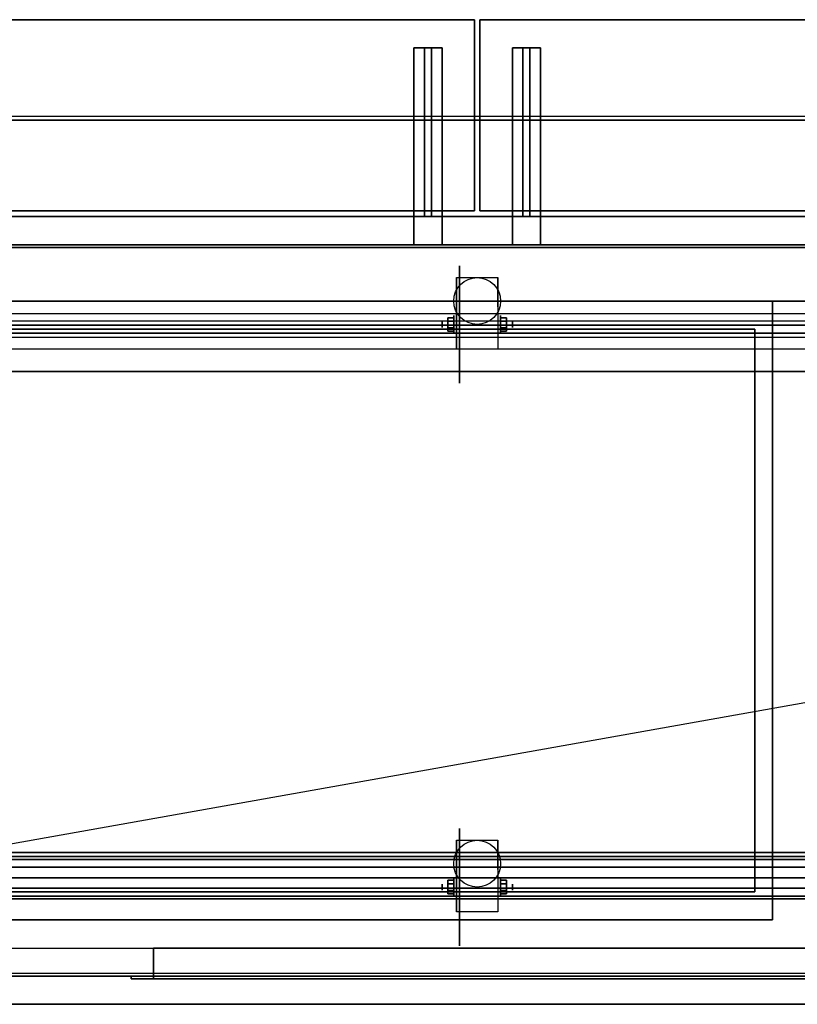
# Model space of a CAD drawing. Extents: x -74 to 74, y -14 to 21.
# Drawn here: x -46 to -19, y -14 to 21 of the extents above; entities that cross this region are included whole.
import ezdxf

# ---------------------------------------------------------------- set-up
doc = ezdxf.new("R2010")
doc.units = 0
doc.layers.get('DEFPOINTS').update_dxf_attribs({"linetype": 'CONTINUOUS'})
for name, color, linetype in [('3D', 254, 'CONTINUOUS'), ('3D-BLACK', 250, 'CONTINUOUS'), ('3D-CART-BODY', 42, 'CONTINUOUS'), ('3D-CART-TRIM', 5, 'CONTINUOUS'), ('3D-FLAT', 7, 'CONTINUOUS'), ('3D-GLASS-EDGE', 251, 'CONTINUOUS'), ('3D-GLASS-FACE', 9, 'CONTINUOUS'), ('3D-SZG', 45, 'CONTINUOUS')]:
    doc.layers.add(name, color=color, linetype=linetype)

msp = doc.modelspace()

# ---------------------------------------------------------------- linework, layer by layer
at = {"layer": '3D'}
for centre in [(-30, 11, 4.792), (-30, -9, 4.792)]:
    msp.add_circle(centre, 0.833, dxfattribs=at)
at = {"layer": '3D', "extrusion": (1, 0, 0)}
for centre, radius in [((10.167, 2.083, -31.25), 0.104), ((10.167, 2.083, -30.833), 0.313), ((-9.833, 2.083, -31.25), 0.104), ((-9.833, 2.083, -30.833), 0.313)]:
    msp.add_circle(centre, radius, dxfattribs=at)
at = {"layer": '3D', "extrusion": (-1, 0, 0)}
for centre, radius in [((-10.167, 2.083, 29.166), 0.313), ((-10.167, 2.083, 28.75), 0.104), ((9.833, 2.083, 29.166), 0.313), ((9.833, 2.083, 28.75), 0.104)]:
    msp.add_circle(centre, radius, dxfattribs=at)
for centre in [(-10.167, 2.083, 30.729), (-10.167, 2.083, 29.271), (9.833, 2.083, 30.729), (9.833, 2.083, 29.271)]:
    msp.add_arc(centre, 0.884, 225, 0, dxfattribs=at)
at = {"layer": '3D'}
for points in [[(-73.9, 21, 34), (-30.1, 21, 34), (-30.1, 21, 33), (-73.9, 21, 33)], [(-30.1, 14.2, 34), (-30.1, 21, 34), (-30.1, 21, 33), (-30.1, 14.2, 33)], [(13.9, 21, 34), (-29.9, 21, 34), (-29.9, 21, 33), (13.9, 21, 33)], [(-29.9, 14.2, 34), (-29.9, 21, 34), (-29.9, 21, 33), (-29.9, 14.2, 33)], [(-32.25, 20, 33), (-32.25, 20, 32), (-31.25, 20, 32), (-31.25, 20, 33)], [(-32.25, 13, 33), (-32.25, 14, 32), (-32.25, 20, 32), (-32.25, 20, 33)], [(-31.875, 14, 28), (-31.875, 20, 32), (-31.625, 20, 32), (-31.625, 14, 28)], [(-31.875, 14, 28), (-31.875, 14, 32), (-31.875, 20, 32), (-31.875, 14, 28)], [(-31.625, 14, 28), (-31.625, 14, 32), (-31.625, 20, 32), (-31.625, 14, 28)], [(-31.25, 13, 33), (-31.25, 14, 32), (-31.25, 20, 32), (-31.25, 20, 33)], [(-28.75, 20, 33), (-28.75, 20, 32), (-27.75, 20, 32), (-27.75, 20, 33)], [(-28.75, 13, 33), (-28.75, 14, 32), (-28.75, 20, 32), (-28.75, 20, 33)], [(-28.375, 14, 28), (-28.375, 20, 32), (-28.125, 20, 32), (-28.125, 14, 28)], [(-28.375, 14, 28), (-28.375, 14, 32), (-28.375, 20, 32), (-28.375, 14, 28)], [(-28.125, 14, 28), (-28.125, 14, 32), (-28.125, 20, 32), (-28.125, 14, 28)], [(-27.75, 13, 33), (-27.75, 14, 32), (-27.75, 20, 32), (-27.75, 20, 33)], [(-73.9, 14.2, 34), (-30.1, 14.2, 34), (-30.1, 14.2, 33), (-73.9, 14.2, 33)], [(13.9, 14, 34), (13.9, 14, 33), (-73.9, 14, 33), (-73.9, 14, 34)], [(-32.25, 13, 33), (-32.25, 14, 32), (-31.25, 14, 32), (-31.25, 13, 33)], [(-32.25, 14, 28), (-32.25, 14, 32), (-31.25, 14, 32), (-31.25, 14, 28)], [(-32.25, 13, 28), (-32.25, 14, 28), (-32.25, 14, 32), (-32.25, 13, 33)], [(-32.25, 13, 33), (-32.25, 14, 32), (-31.25, 14, 32), (-31.25, 13, 33)], [(-31.875, 14, 28), (-31.875, 14, 32), (-31.625, 14, 32), (-31.625, 14, 28)], [(-31.25, 13, 28), (-31.25, 14, 28), (-31.25, 14, 32), (-31.25, 13, 33)], [(13.9, 14.2, 34), (-29.9, 14.2, 34), (-29.9, 14.2, 33), (13.9, 14.2, 33)], [(-28.75, 13, 33), (-28.75, 14, 32), (-27.75, 14, 32), (-27.75, 13, 33)], [(-28.75, 14, 28), (-28.75, 14, 32), (-27.75, 14, 32), (-27.75, 14, 28)], [(-28.75, 13, 28), (-28.75, 14, 28), (-28.75, 14, 32), (-28.75, 13, 33)], [(-28.75, 13, 33), (-28.75, 14, 32), (-27.75, 14, 32), (-27.75, 13, 33)], [(-28.375, 14, 28), (-28.375, 14, 32), (-28.125, 14, 32), (-28.125, 14, 28)], [(-27.75, 13, 28), (-27.75, 14, 28), (-27.75, 14, 32), (-27.75, 13, 33)], [(-32.25, 13, 28), (-32.25, 13, 33), (-31.25, 13, 33), (-31.25, 13, 28)], [(-28.75, 13, 28), (-28.75, 13, 33), (-27.75, 13, 33), (-27.75, 13, 28)], [(-30.729, 11.833, 4.792), (-30.729, 11.833, 4.792), (-30.729, 10.792, 1.458)], [(-29.271, 11.833, 4.792), (-29.271, 11.833, 4.792), (-29.271, 10.792, 1.458)], [(-71, 11, 31), (-71, 11, 34), (-19.5, 11, 34), (-19.5, 11, 31)], [(-70.5, 11, 6), (-70.5, 11, 7), (10.5, 11, 7), (10.5, 11, 6)], [(-19.5, 11, 31), (-19.5, 11, 34), (-19.5, -11, 34), (-19.5, -11, 31)], [(-31.042, 10.407, 2.083), (-30.833, 10.407, 2.083), (-30.833, 10.287, 2.292), (-31.042, 10.287, 2.292)], [(-31.042, 10.287, 1.875), (-30.833, 10.287, 1.875), (-30.833, 10.407, 2.083), (-31.042, 10.407, 2.083)], [(-28.958, 10.407, 2.083), (-29.166, 10.407, 2.083), (-29.166, 10.287, 1.875), (-28.958, 10.287, 1.875)], [(-28.958, 10.287, 2.292), (-29.166, 10.287, 2.292), (-29.166, 10.407, 2.083), (-28.958, 10.407, 2.083)], [(-70.375, 10, 24.375), (-70.375, 10, 31), (-20.125, 10, 31), (-20.125, 10, 24.375)], [(-31.042, 9.926, 2.083), (-30.833, 9.926, 2.083), (-30.833, 10.046, 1.875), (-31.042, 10.046, 1.875)], [(-31.042, 10.046, 2.292), (-30.833, 10.046, 2.292), (-30.833, 9.926, 2.083), (-31.042, 9.926, 2.083)], [(-28.958, 9.926, 2.083), (-29.166, 9.926, 2.083), (-29.166, 10.046, 2.292), (-28.958, 10.046, 2.292)], [(-28.958, 10.046, 1.875), (-29.166, 10.046, 1.875), (-29.166, 9.926, 2.083), (-28.958, 9.926, 2.083)], [(-20.125, 10, 24.375), (-20.125, 10, 31), (-20.125, -10, 31), (-20.125, -10, 24.375)], [(-30.729, 9.283, 2.083), (-30.729, 9.283, 2.083), (-30.729, 9.283, 4.792)], [(-29.271, 9.283, 2.083), (-29.271, 9.283, 2.083), (-29.271, 9.283, 4.792)], [(-30.729, -8.167, 4.792), (-30.729, -8.167, 4.792), (-30.729, -9.208, 1.458)], [(-29.271, -8.167, 4.792), (-29.271, -8.167, 4.792), (-29.271, -9.208, 1.458)], [(-31.042, -9.593, 2.083), (-30.833, -9.593, 2.083), (-30.833, -9.713, 2.292), (-31.042, -9.713, 2.292)], [(-31.042, -9.713, 1.875), (-30.833, -9.713, 1.875), (-30.833, -9.593, 2.083), (-31.042, -9.593, 2.083)], [(-28.958, -9.593, 2.083), (-29.166, -9.593, 2.083), (-29.166, -9.713, 1.875), (-28.958, -9.713, 1.875)], [(-28.958, -9.713, 2.292), (-29.166, -9.713, 2.292), (-29.166, -9.593, 2.083), (-28.958, -9.593, 2.083)], [(-20.125, -10, 24.375), (-20.125, -10, 31), (-70.375, -10, 31), (-70.375, -10, 24.375)], [(-31.042, -10.074, 2.083), (-30.833, -10.074, 2.083), (-30.833, -9.954, 1.875), (-31.042, -9.954, 1.875)], [(-31.042, -9.954, 2.292), (-30.833, -9.954, 2.292), (-30.833, -10.074, 2.083), (-31.042, -10.074, 2.083)], [(-28.958, -10.074, 2.083), (-29.166, -10.074, 2.083), (-29.166, -9.954, 2.292), (-28.958, -9.954, 2.292)], [(-28.958, -9.954, 1.875), (-29.166, -9.954, 1.875), (-29.166, -10.074, 2.083), (-28.958, -10.074, 2.083)], [(-30.729, -10.717, 2.083), (-30.729, -10.717, 2.083), (-30.729, -10.717, 4.792)], [(-29.271, -10.717, 2.083), (-29.271, -10.717, 2.083), (-29.271, -10.717, 4.792)], [(-19.5, -11, 31), (-19.5, -11, 34), (-71, -11, 34), (-71, -11, 31)], [(-73.9, -14, 34), (-73.9, -14, 33), (13.9, -14, 33), (13.9, -14, 34)]]:
    msp.add_3dface(points, dxfattribs=at)
for points, invisible_edges in [([(-30.729, 11.061, 4.792), (-30.729, 11.833, 4.792), (-30.729, 10.792, 1.458), (-30.729, 10.505, 1.267)], 15), ([(-29.271, 11.061, 4.792), (-29.271, 11.833, 4.792), (-29.271, 10.792, 1.458), (-29.271, 10.505, 1.267)], 15), ([(-30.729, 10.705, 4.792), (-30.729, 11.061, 4.792), (-30.729, 10.505, 1.267), (-30.729, 10.167, 1.199)], 15), ([(-29.271, 10.705, 4.792), (-29.271, 11.061, 4.792), (-29.271, 10.505, 1.267), (-29.271, 10.167, 1.199)], 15), ([(-30.729, 10.35, 4.792), (-30.729, 10.705, 4.792), (-30.729, 10.167, 1.199), (-30.729, 9.828, 1.267)], 15), ([(-29.271, 10.35, 4.792), (-29.271, 10.705, 4.792), (-29.271, 10.167, 1.199), (-29.271, 9.828, 1.267)], 15), ([(-30.729, 9.994, 4.792), (-30.729, 10.35, 4.792), (-30.729, 9.828, 1.267), (-30.729, 9.542, 1.458)], 15), ([(-29.271, 9.994, 4.792), (-29.271, 10.35, 4.792), (-29.271, 9.828, 1.267), (-29.271, 9.542, 1.458)], 15), ([(-30.729, 9.638, 4.792), (-30.729, 9.994, 4.792), (-30.729, 9.542, 1.458), (-30.729, 9.35, 1.745)], 15), ([(-29.271, 9.638, 4.792), (-29.271, 9.994, 4.792), (-29.271, 9.542, 1.458), (-29.271, 9.35, 1.745)], 15), ([(-30.729, 9.283, 4.792), (-30.729, 9.638, 4.792), (-30.729, 9.35, 1.745), (-30.729, 9.283, 2.083)], 15), ([(-29.271, 9.283, 4.792), (-29.271, 9.638, 4.792), (-29.271, 9.35, 1.745), (-29.271, 9.283, 2.083)], 15), ([(-30.729, -8.939, 4.792), (-30.729, -8.167, 4.792), (-30.729, -9.208, 1.458), (-30.729, -9.495, 1.267)], 15), ([(-29.271, -8.939, 4.792), (-29.271, -8.167, 4.792), (-29.271, -9.208, 1.458), (-29.271, -9.495, 1.267)], 15), ([(-30.729, -9.295, 4.792), (-30.729, -8.939, 4.792), (-30.729, -9.495, 1.267), (-30.729, -9.833, 1.199)], 15), ([(-29.271, -9.295, 4.792), (-29.271, -8.939, 4.792), (-29.271, -9.495, 1.267), (-29.271, -9.833, 1.199)], 15), ([(-30.729, -9.65, 4.792), (-30.729, -9.295, 4.792), (-30.729, -9.833, 1.199), (-30.729, -10.172, 1.267)], 15), ([(-29.271, -9.65, 4.792), (-29.271, -9.295, 4.792), (-29.271, -9.833, 1.199), (-29.271, -10.172, 1.267)], 15), ([(-30.729, -10.006, 4.792), (-30.729, -9.65, 4.792), (-30.729, -10.172, 1.267), (-30.729, -10.458, 1.458)], 15), ([(-29.271, -10.006, 4.792), (-29.271, -9.65, 4.792), (-29.271, -10.172, 1.267), (-29.271, -10.458, 1.458)], 15), ([(-30.729, -10.362, 4.792), (-30.729, -10.006, 4.792), (-30.729, -10.458, 1.458), (-30.729, -10.65, 1.745)], 15), ([(-29.271, -10.362, 4.792), (-29.271, -10.006, 4.792), (-29.271, -10.458, 1.458), (-29.271, -10.65, 1.745)], 15), ([(-30.729, -10.717, 4.792), (-30.729, -10.362, 4.792), (-30.729, -10.65, 1.745), (-30.729, -10.717, 2.083)], 15), ([(-29.271, -10.717, 4.792), (-29.271, -10.362, 4.792), (-29.271, -10.65, 1.745), (-29.271, -10.717, 2.083)], 15), ([(-41.5, -12, 22.5), (-41.5, -13.1, 22.5), (-41.5, -13.1, 6), (-41.5, -12, 6)], 5), ([(-42.3, -13, 23.3), (-42.3, -13.1, 23.3), (-42.3, -13.1, 5.2), (-42.3, -13, 5.2)], 5), ([(-42.3, -13.1, 5.2), (9.3, -13.1, 5.2), (8.5, -13.1, 6), (-41.5, -13.1, 6)], 15), ([(-42.3, -13.1, 23.3), (-42.3, -13.1, 5.2), (-41.5, -13.1, 6), (-41.5, -13.1, 22.5)], 15), ([(-42.3, -13.1, 23.3), (9.3, -13.1, 23.3), (8.5, -13.1, 22.5), (-41.5, -13.1, 22.5)], 15)]:
    msp.add_3dface(points, dxfattribs=dict(at, invisible_edges=invisible_edges))
at = {"layer": '3D-BLACK', "extrusion": (1, 0, 0)}
for centre in [(10.167, 2.083, -30.625), (-9.833, 2.083, -30.625)]:
    msp.add_circle(centre, 2.083, dxfattribs=at)
at = {"layer": '3D-BLACK'}
for points in [[(-72.9, 12.9, 5), (-72.9, 12.9, 33), (12.9, 12.9, 33), (12.9, 12.9, 5)], [(-72.9, -12.9, 5), (-72.9, 12.9, 5), (12.9, 12.9, 5), (12.9, -12.9, 5)]]:
    msp.add_3dface(points, dxfattribs=at)
at = {"layer": '3D-CART-BODY'}
msp.add_3dface([(11.5, 13, 5.25), (11.5, 13, 33), (-71.5, 13, 33), (-71.5, 13, 5.25)], dxfattribs=at)
at = {"layer": '3D-CART-BODY', "invisible_edges": 7}
for points in [[(11.5, -13, 5), (9.3, -13, 5.2), (-42.3, -13, 5.2), (-71.5, -13, 5)], [(-71.5, -13, 5), (-42.3, -13, 5.2), (-42.3, -13, 23.3), (-71.5, -13, 33)], [(-71.5, -13, 33), (-42.3, -13, 23.3), (9.3, -13, 23.3), (11.5, -13, 33)]]:
    msp.add_3dface(points, dxfattribs=at)
at = {"layer": '3D-CART-TRIM'}
for points in [[(11.5, 13, 5), (11.5, 13, 5.25), (-71.5, 13, 5.25), (-71.5, 13, 5)], [(11.5, -13, 5), (11.5, -13, 5.25), (-71.5, -13, 5.25), (-71.5, -13, 5)]]:
    msp.add_3dface(points, dxfattribs=at)
at = {"layer": '3D-FLAT'}
for points in [[(-73.9, 14.2, 33), (-30.1, 14.2, 33), (-30.1, 21, 33), (-73.9, 21, 33)], [(-73.9, 14.2, 34), (-30.1, 14.2, 34), (-30.1, 21, 34), (-73.9, 21, 34)], [(13.9, 14.2, 33), (-29.9, 14.2, 33), (-29.9, 21, 33), (13.9, 21, 33)], [(13.9, 14.2, 34), (-29.9, 14.2, 34), (-29.9, 21, 34), (13.9, 21, 34)], [(-32.25, 13, 33), (-32.25, 20, 33), (-31.25, 20, 33), (-31.25, 13, 33)], [(-32.25, 14, 32), (-32.25, 20, 32), (-31.25, 20, 32), (-31.25, 14, 32)], [(-31.875, 14, 32), (-31.875, 20, 32), (-31.625, 20, 32), (-31.625, 14, 32)], [(-28.75, 13, 33), (-28.75, 20, 33), (-27.75, 20, 33), (-27.75, 13, 33)], [(-28.75, 14, 32), (-28.75, 20, 32), (-27.75, 20, 32), (-27.75, 14, 32)], [(-28.375, 14, 32), (-28.375, 20, 32), (-28.125, 20, 32), (-28.125, 14, 32)], [(-32.25, 13, 28), (-32.25, 14, 28), (-31.25, 14, 28), (-31.25, 13, 28)], [(-31.875, 14, 28), (-31.875, 14, 28), (-31.625, 14, 28)], [(-28.75, 13, 28), (-28.75, 14, 28), (-27.75, 14, 28), (-27.75, 13, 28)], [(-28.375, 14, 28), (-28.375, 14, 28), (-28.125, 14, 28)], [(-29.271, 9.283, 4.792), (-30.729, 9.283, 4.792), (-30.729, 11.833, 4.792), (-29.271, 11.833, 4.792)], [(-70.5, -12, 6), (10.5, -12, 6), (10.5, 11, 6), (-70.5, 11, 6)], [(-31.042, 10.287, 2.292), (-30.833, 10.287, 2.292), (-30.833, 10.046, 2.292), (-31.042, 10.046, 2.292)], [(-31.042, 10.046, 1.875), (-30.833, 10.046, 1.875), (-30.833, 10.287, 1.875), (-31.042, 10.287, 1.875)], [(-28.958, 10.046, 2.292), (-29.166, 10.046, 2.292), (-29.166, 10.287, 2.292), (-28.958, 10.287, 2.292)], [(-28.958, 10.287, 1.875), (-29.166, 10.287, 1.875), (-29.166, 10.046, 1.875), (-28.958, 10.046, 1.875)], [(-20.125, -10, 24.375), (-70.375, -10, 24.375), (-70.375, 10, 24.375), (-20.125, 10, 24.375)], [(-29.271, -10.717, 4.792), (-30.729, -10.717, 4.792), (-30.729, -8.167, 4.792), (-29.271, -8.167, 4.792)], [(-31.042, -9.713, 2.292), (-30.833, -9.713, 2.292), (-30.833, -9.954, 2.292), (-31.042, -9.954, 2.292)], [(-31.042, -9.954, 1.875), (-30.833, -9.954, 1.875), (-30.833, -9.713, 1.875), (-31.042, -9.713, 1.875)], [(-28.958, -9.954, 2.292), (-29.166, -9.954, 2.292), (-29.166, -9.713, 2.292), (-28.958, -9.713, 2.292)], [(-28.958, -9.713, 1.875), (-29.166, -9.713, 1.875), (-29.166, -9.954, 1.875), (-28.958, -9.954, 1.875)], [(-41.5, -12, 6), (-41.5, -13.1, 6), (8.5, -13.1, 6), (8.5, -12, 6)], [(-42.3, -13, 5.2), (-42.3, -13.1, 5.2), (9.3, -13.1, 5.2), (9.3, -13, 5.2)]]:
    msp.add_3dface(points, dxfattribs=at)
for points, invisible_edges in [([(13.9, 14, 34), (-19.5, 11, 34), (-71, 11, 34), (-73.9, 14, 34)], 15), ([(13.9, -14, 34), (-19.5, -11, 34), (-19.5, 11, 34), (13.9, 14, 34)], 15), ([(-20.125, 10, 31), (-70.375, 10, 31), (-71, 11, 31), (-19.5, 11, 31)], 15), ([(-19.5, 11, 31), (-20.125, 10, 31), (-20.125, -10, 31), (-19.5, -11, 31)], 15), ([(-19.5, -11, 31), (-71, -11, 31), (-70.375, -10, 31), (-20.125, -10, 31)], 15), ([(-73.9, -14, 34), (-71, -11, 34), (-19.5, -11, 34), (13.9, -14, 34)], 15), ([(8.5, -12, 22.5), (8.5, -13.1, 22.5), (-41.5, -13.1, 22.5), (-41.5, -12, 22.5)], 1), ([(9.3, -13, 23.3), (9.3, -13.1, 23.3), (-42.3, -13.1, 23.3), (-42.3, -13, 23.3)], 1)]:
    msp.add_3dface(points, dxfattribs=dict(at, invisible_edges=invisible_edges))
at = {"layer": '3D-GLASS-EDGE'}
for points in [[(-71.6, 17.429, 47.679), (-71.6, 17.571, 47.821), (11.6, 17.571, 47.821), (11.6, 17.429, 47.679)], [(11.6, 10.136, 54.972), (11.6, 10.278, 55.114), (-71.6, 10.278, 55.114), (-71.6, 10.136, 54.972)], [(-71.6, 8.5, 55.65), (-71.6, 8.5, 55.85), (11.6, 8.5, 55.85), (11.6, 8.5, 55.65)], [(11.6, -8.6, 55.65), (11.6, -8.6, 55.85), (-71.6, -8.6, 55.85), (-71.6, -8.6, 55.65)]]:
    msp.add_3dface(points, dxfattribs=at)
at = {"layer": '3D-GLASS-FACE'}
for points in [[(11.6, 10.278, 55.114), (-71.6, 10.278, 55.114), (-71.6, 17.571, 47.821), (11.6, 17.571, 47.821)], [(11.6, 10.136, 54.972), (-71.6, 10.136, 54.972), (-71.6, 17.429, 47.679), (11.6, 17.429, 47.679)], [(11.6, -8.6, 55.85), (-71.6, -8.6, 55.85), (-71.6, 8.5, 55.85), (11.6, 8.5, 55.85)], [(11.6, -8.6, 55.65), (-71.6, -8.6, 55.65), (-71.6, 8.5, 55.65), (11.6, 8.5, 55.65)]]:
    msp.add_3dface(points, dxfattribs=at)
at = {"layer": '3D-SZG'}
for points in [[(11.65, 9.854, 54.689), (-71.65, 9.854, 54.689), (-71.65, 10.561, 55.396), (11.65, 10.561, 55.396)], [(11.65, 9.707, 56.25), (-71.65, 9.707, 56.25), (-71.65, 10.561, 55.396), (11.65, 10.561, 55.396)], [(11.65, 9.293, 55.25), (-71.65, 9.293, 55.25), (-71.65, 9.854, 54.689), (11.65, 9.854, 54.689)], [(11.65, 9.707, 56.25), (-71.65, 9.707, 56.25), (-71.65, 8.5, 56.25), (11.65, 8.5, 56.25)], [(11.65, 9.293, 55.25), (-71.65, 9.293, 55.25), (-71.65, 8.5, 55.25), (11.65, 8.5, 55.25)], [(11.65, 8.5, 55.25), (-71.65, 8.5, 55.25), (-71.65, 8.5, 56.25), (11.65, 8.5, 56.25)], [(-71.75, -8.75, 55.75), (-71.85, -8.85, 55.375), (11.85, -8.85, 55.375), (11.75, -8.75, 55.75)], [(-71.85, -8.85, 56.125), (-71.75, -8.75, 55.75), (11.75, -8.75, 55.75), (11.85, -8.85, 56.125)], [(-71.85, -8.85, 55.375), (-72.125, -9.125, 55.1), (12.125, -9.125, 55.1), (11.85, -8.85, 55.375)], [(-72.125, -9.125, 56.4), (-71.85, -8.85, 56.125), (11.85, -8.85, 56.125), (12.125, -9.125, 56.4)], [(-72.125, -9.125, 55.1), (-72.5, -9.5, 55), (12.5, -9.5, 55), (12.125, -9.125, 55.1)], [(-72.5, -9.5, 56.5), (-72.125, -9.125, 56.4), (12.125, -9.125, 56.4), (12.5, -9.5, 56.5)], [(-72.5, -9.5, 55), (-72.875, -9.875, 55.1), (12.875, -9.875, 55.1), (12.5, -9.5, 55)], [(-72.875, -9.875, 56.4), (-72.5, -9.5, 56.5), (12.5, -9.5, 56.5), (12.875, -9.875, 56.4)], [(-72.875, -9.875, 55.1), (-73.15, -10.15, 55.375), (13.15, -10.15, 55.375), (12.875, -9.875, 55.1)], [(-73.15, -10.15, 56.125), (-72.875, -9.875, 56.4), (12.875, -9.875, 56.4), (13.15, -10.15, 56.125)], [(-73.25, -10.25, 55.75), (-73.15, -10.15, 56.125), (13.15, -10.15, 56.125), (13.25, -10.25, 55.75)], [(-73.15, -10.15, 55.375), (-73.25, -10.25, 55.75), (13.25, -10.25, 55.75), (13.15, -10.15, 55.375)]]:
    msp.add_3dface(points, dxfattribs=at)
at = {"layer": 'DEFPOINTS', "color": 6}
msp.add_line((-73, -13), (73, 13), dxfattribs=at)

doc.saveas('drawing.dxf')
